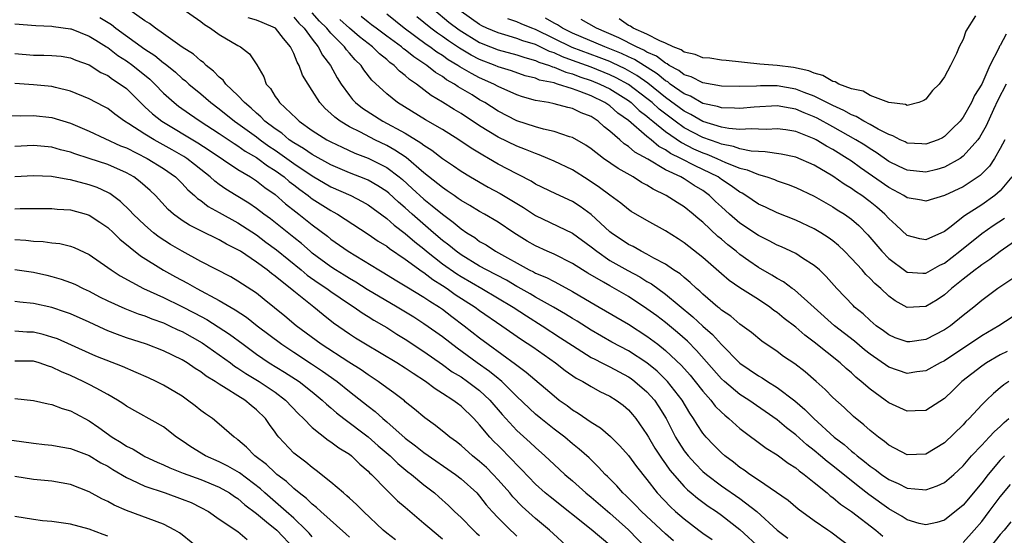
# Model space of a CAD drawing. Units: inches. Extents: x 2559000 to 2562000, y 1560000 to 1562293.
# Drawn here: x 2560298 to 2560403, y 1560128 to 1560184 of the extents above; entities that cross this region are included whole.
import ezdxf

# ---------------------------------------------------------------- set-up
doc = ezdxf.new("R2010")
doc.units = ezdxf.units.IN
doc.header["$MEASUREMENT"] = 0
doc.layers.add('LD25591560_2ft', color=84, linetype='Continuous')

msp = doc.modelspace()

# ---------------------------------------------------------------- linework, layer by layer
at = {"layer": 'LD25591560_2ft'}
for points, elevation in [([(2560387, 1560127.11), (2560384.79, 1560128.79), (2560384.45, 1560129), (2560383, 1560130), (2560381.26, 1560131.26), (2560380.18, 1560132.18), (2560377, 1560134.38), (2560376.08, 1560135), (2560375.46, 1560135.46), (2560375, 1560135.76), (2560374.31, 1560136.31), (2560373.37, 1560137), (2560373, 1560137.31), (2560372.17, 1560138.17), (2560371.37, 1560139), (2560371, 1560139.44), (2560370.38, 1560140.38), (2560370.02, 1560141), (2560369.6, 1560141.6), (2560368.77, 1560143), (2560367.2, 1560145), (2560367.11, 1560145.11), (2560366.09, 1560146.09), (2560364.99, 1560146.99), (2560363, 1560148.3), (2560361.23, 1560149.23), (2560359, 1560150.5), (2560357.48, 1560151.48), (2560357, 1560151.77), (2560356.25, 1560152.25), (2560354.96, 1560153), (2560353, 1560154.08), (2560352.43, 1560154.43), (2560351.15, 1560155.15), (2560351, 1560155.22), (2560349.88, 1560155.88), (2560347.73, 1560157), (2560347, 1560157.41), (2560345, 1560158.61), (2560344.46, 1560159), (2560343.67, 1560159.67), (2560343, 1560160.17), (2560342.03, 1560161), (2560339.74, 1560163), (2560339, 1560163.67), (2560338.28, 1560164.28), (2560337.24, 1560165.24), (2560337, 1560165.44), (2560336.06, 1560166.06), (2560335, 1560166.66), (2560334.77, 1560166.77), (2560333, 1560167.46), (2560331, 1560168.31), (2560329, 1560169.4), (2560328.06, 1560170.06), (2560327, 1560170.68), (2560326.53, 1560171), (2560325.71, 1560171.71), (2560325, 1560172.18), (2560323.91, 1560173), (2560323.47, 1560173.47), (2560323, 1560173.85), (2560322.41, 1560174.41), (2560321.7, 1560175), (2560321, 1560175.77), (2560319.71, 1560177), (2560319.42, 1560177.42), (2560319, 1560177.74), (2560318.39, 1560178.39), (2560317.59, 1560179), (2560317.3, 1560179.3), (2560317, 1560179.49), (2560316.21, 1560180.21), (2560315, 1560180.98), (2560313, 1560182.41), (2560312.13, 1560183), (2560311.5, 1560183.5), (2560311, 1560183.78), (2560309.25, 1560185)], 6844), ([(2560315, 1560185.12), (2560317, 1560183.73), (2560317.39, 1560183.39), (2560318.05, 1560183), (2560319, 1560182.31), (2560321, 1560181.14), (2560321.28, 1560181), (2560322.25, 1560180.25), (2560323.05, 1560179.05), (2560323.77, 1560177.77), (2560324.03, 1560177), (2560324.5, 1560176.5), (2560325, 1560175.65), (2560325.28, 1560175.28), (2560325.46, 1560175), (2560327.3, 1560173.3), (2560327.59, 1560173), (2560329, 1560172.01), (2560330.58, 1560171), (2560331, 1560170.78), (2560332.2, 1560170.2), (2560333.58, 1560169.57), (2560335, 1560169.01), (2560337, 1560168), (2560338.35, 1560167), (2560338.71, 1560166.71), (2560339.76, 1560165.76), (2560341, 1560164.61), (2560341.91, 1560163.91), (2560343, 1560162.98), (2560344.15, 1560162.15), (2560345, 1560161.42), (2560345.61, 1560161), (2560346.47, 1560160.47), (2560347, 1560160.07), (2560347.69, 1560159.69), (2560348.71, 1560159), (2560352.34, 1560157), (2560352.79, 1560156.79), (2560353, 1560156.66), (2560354.18, 1560156.18), (2560355, 1560155.74), (2560355.5, 1560155.5), (2560357, 1560154.67), (2560359, 1560153.49), (2560359.87, 1560153), (2560363, 1560151.18), (2560365, 1560149.87), (2560366.16, 1560149), (2560367, 1560148.34), (2560368.73, 1560146.73), (2560369.66, 1560145.66), (2560370.19, 1560145), (2560371, 1560143.95), (2560371.86, 1560143), (2560372.35, 1560142.35), (2560373, 1560141.69), (2560373.36, 1560141.36), (2560373.82, 1560141), (2560375, 1560139.93), (2560377.82, 1560137.83), (2560379, 1560137.11), (2560380.2, 1560136.2), (2560381, 1560135.71), (2560381.37, 1560135.37), (2560381.91, 1560135), (2560383, 1560134.12), (2560384.37, 1560133), (2560384.7, 1560132.7), (2560385, 1560132.5), (2560385.81, 1560131.81), (2560387, 1560131.02), (2560389.63, 1560129), (2560390.37, 1560128.37)], 6842), ([(2560342.07, 1560185), (2560343.67, 1560183.67), (2560344.81, 1560182.81), (2560347, 1560181.47), (2560348.16, 1560181), (2560349, 1560180.68), (2560351, 1560180.14), (2560351.85, 1560179.85), (2560353, 1560179.54), (2560353.36, 1560179.36), (2560354.5, 1560179), (2560354.85, 1560178.85), (2560355, 1560178.82), (2560356.27, 1560178.27), (2560357, 1560178.09), (2560357.78, 1560177.78), (2560359, 1560177.39), (2560359.94, 1560177), (2560361, 1560176.47), (2560363, 1560175.22), (2560363.29, 1560175), (2560364.16, 1560174.16), (2560365, 1560173.53), (2560365.28, 1560173.28), (2560365.63, 1560173), (2560367, 1560171.88), (2560368.7, 1560170.7), (2560370.02, 1560170.02), (2560371, 1560169.6), (2560371.45, 1560169.45), (2560372.5, 1560169), (2560373.45, 1560168.55), (2560375, 1560167.94), (2560375.77, 1560167.77), (2560377, 1560167.25), (2560377.88, 1560167), (2560378.71, 1560166.71), (2560379, 1560166.58), (2560380.18, 1560166.18), (2560381, 1560165.86), (2560383, 1560164.93), (2560384.22, 1560164.22), (2560385, 1560163.79), (2560385.47, 1560163.47), (2560386.24, 1560163), (2560387, 1560162.45), (2560387.77, 1560161.77), (2560388.76, 1560160.76), (2560390.25, 1560159), (2560391, 1560158.22), (2560392.85, 1560156.85), (2560393, 1560156.76), (2560394.66, 1560156.66), (2560395, 1560156.65), (2560396.49, 1560157.51), (2560397, 1560157.74), (2560398.64, 1560159), (2560401, 1560160.9), (2560402.23, 1560161.77), (2560403.44, 1560162.56)], 6826), ([(2560404.26, 1560167), (2560403, 1560165.51), (2560402.42, 1560165), (2560401, 1560164.01), (2560399.17, 1560162.83), (2560397.56, 1560161.56), (2560397, 1560161.15), (2560395, 1560160.24), (2560394.35, 1560160.35), (2560393, 1560160.7), (2560391.81, 1560161.81), (2560391, 1560162.52), (2560390.58, 1560163), (2560389.74, 1560163.74), (2560389, 1560164.33), (2560388.11, 1560165), (2560387.44, 1560165.44), (2560387, 1560165.76), (2560386.22, 1560166.22), (2560385, 1560167.09), (2560383, 1560168.27), (2560381, 1560169.12), (2560379.45, 1560169.45), (2560377.72, 1560169.72), (2560377, 1560169.73), (2560376.21, 1560169.79), (2560375, 1560170.04), (2560374.29, 1560170.29), (2560373, 1560170.53), (2560372.67, 1560170.67), (2560371, 1560171.24), (2560369, 1560172.29), (2560368.02, 1560173), (2560366.3, 1560174.3), (2560365.54, 1560175), (2560365, 1560175.44), (2560363, 1560176.95), (2560361.67, 1560177.67), (2560361, 1560177.99), (2560359, 1560178.8), (2560357, 1560179.54), (2560355.92, 1560179.92), (2560355, 1560180.35), (2560354.51, 1560180.51), (2560353, 1560181.24), (2560351.65, 1560181.65), (2560351, 1560181.91), (2560349.7, 1560182.3), (2560349, 1560182.49), (2560347.78, 1560183), (2560347.25, 1560183.25), (2560347, 1560183.39), (2560345, 1560184.81)], 6824), ([(2560306.16, 1560184.16), (2560307.39, 1560183.39), (2560307.87, 1560183), (2560311, 1560180.75), (2560312.06, 1560180.06), (2560313, 1560179.27), (2560313.17, 1560179.17), (2560314.27, 1560178.27), (2560315, 1560177.61), (2560315.35, 1560177.35), (2560315.73, 1560177), (2560317, 1560175.95), (2560318.09, 1560175), (2560319, 1560174.33), (2560320.65, 1560173), (2560321, 1560172.76), (2560323, 1560171.3), (2560323.39, 1560171), (2560324.33, 1560170.33), (2560325, 1560169.88), (2560327, 1560168.46), (2560329, 1560167.11), (2560331, 1560165.94), (2560333.15, 1560165), (2560334.37, 1560164.37), (2560335, 1560164), (2560337, 1560162.54), (2560337.81, 1560161.81), (2560339, 1560160.91), (2560340.02, 1560160.02), (2560341, 1560159.25), (2560341.29, 1560159), (2560343, 1560157.67), (2560344.56, 1560156.56), (2560345, 1560156.29), (2560347.25, 1560155), (2560350.62, 1560153), (2560352.05, 1560152.05), (2560353.74, 1560151), (2560355.71, 1560149.71), (2560357, 1560148.85), (2560359, 1560147.59), (2560359.38, 1560147.38), (2560360.16, 1560147), (2560360.7, 1560146.7), (2560361, 1560146.57), (2560362.02, 1560146.02), (2560363, 1560145.51), (2560363.3, 1560145.3), (2560363.71, 1560145), (2560365, 1560143.89), (2560365.8, 1560143), (2560366.28, 1560142.28), (2560367.05, 1560141), (2560368.07, 1560139), (2560368.43, 1560138.43), (2560369, 1560137.55), (2560369.42, 1560137), (2560370.17, 1560136.17), (2560371, 1560135.33), (2560371.39, 1560135), (2560373, 1560133.78), (2560375, 1560132.39), (2560376.81, 1560131), (2560379, 1560129.01), (2560380.15, 1560128.15)], 6846), ([(2560403.47, 1560137), (2560403, 1560136.52), (2560401.69, 1560135), (2560401, 1560134.1), (2560399, 1560131.69), (2560397, 1560130.09), (2560396.16, 1560129.84), (2560395, 1560129.56), (2560394.28, 1560129.72), (2560393, 1560130.1), (2560392.46, 1560130.46), (2560391, 1560131.28), (2560388.85, 1560132.85), (2560387.72, 1560133.72), (2560385, 1560135.91), (2560384.38, 1560136.38), (2560383.67, 1560137), (2560383, 1560137.56), (2560382.18, 1560138.18), (2560381, 1560139.25), (2560380.01, 1560140.01), (2560379, 1560140.88), (2560375.95, 1560143), (2560375, 1560143.61), (2560373.32, 1560145), (2560373, 1560145.29), (2560370.34, 1560148.34), (2560369.35, 1560149.35), (2560368.27, 1560150.27), (2560367, 1560151.33), (2560366.05, 1560152.05), (2560365, 1560152.83), (2560363, 1560154.14), (2560361, 1560155.27), (2560360.33, 1560155.67), (2560358.64, 1560156.64), (2560358.06, 1560157), (2560357, 1560157.69), (2560355, 1560158.69), (2560354.28, 1560159), (2560353, 1560159.59), (2560352.11, 1560160.11), (2560350.69, 1560161), (2560349, 1560162.12), (2560347.52, 1560163), (2560347, 1560163.28), (2560345.94, 1560163.94), (2560345, 1560164.48), (2560344.7, 1560164.7), (2560344.25, 1560165), (2560343.52, 1560165.52), (2560343, 1560165.85), (2560341, 1560167.45), (2560339.08, 1560169.08), (2560337.89, 1560169.89), (2560337, 1560170.38), (2560335.72, 1560171), (2560334.19, 1560171.81), (2560333, 1560172.41), (2560332, 1560173), (2560331.42, 1560173.42), (2560331, 1560173.84), (2560330.37, 1560174.37), (2560329.81, 1560175), (2560329, 1560176.31), (2560328.54, 1560177), (2560327.96, 1560177.96), (2560327.59, 1560179), (2560327.36, 1560179.36), (2560327, 1560180.29), (2560326.66, 1560181), (2560325.9, 1560181.9), (2560325.03, 1560183), (2560323.61, 1560183.61), (2560323, 1560183.86), (2560322.12, 1560184.12)], 6840), ([(2560327, 1560184.19), (2560327.56, 1560183.56), (2560328.14, 1560183), (2560329, 1560181.81), (2560329.64, 1560181), (2560330.1, 1560180.1), (2560330.95, 1560179), (2560331.68, 1560177.68), (2560332.1, 1560177), (2560333, 1560175.76), (2560333.34, 1560175.34), (2560333.65, 1560175), (2560334.4, 1560174.4), (2560336.58, 1560173), (2560339, 1560171.7), (2560340.68, 1560170.68), (2560341, 1560170.42), (2560341.87, 1560169.87), (2560343, 1560168.98), (2560344.19, 1560168.19), (2560345, 1560167.63), (2560346.01, 1560167), (2560347.91, 1560165.91), (2560349.22, 1560165.22), (2560351.72, 1560163.72), (2560353, 1560162.87), (2560357, 1560160.95), (2560359, 1560159.48), (2560359.59, 1560159), (2560361, 1560158.03), (2560362.93, 1560156.93), (2560364.24, 1560156.24), (2560365, 1560155.77), (2560365.49, 1560155.49), (2560367, 1560154.4), (2560369.94, 1560151.94), (2560371, 1560150.93), (2560372.04, 1560150.04), (2560373, 1560148.96), (2560375, 1560146.97), (2560377, 1560145.6), (2560377.38, 1560145.38), (2560377.96, 1560145), (2560379, 1560144.36), (2560380.92, 1560142.92), (2560381.99, 1560141.99), (2560382.94, 1560141), (2560385.14, 1560139), (2560386.21, 1560138.21), (2560387, 1560137.5), (2560387.29, 1560137.29), (2560387.6, 1560137), (2560388.4, 1560136.4), (2560389, 1560135.9), (2560389.54, 1560135.54), (2560390.22, 1560135), (2560391, 1560134.45), (2560392.02, 1560134.02), (2560393, 1560133.52), (2560394.64, 1560133.36), (2560395, 1560133.35), (2560396.23, 1560133.77), (2560397, 1560134.13), (2560398.01, 1560135), (2560399, 1560135.92), (2560399.92, 1560137), (2560401, 1560138.16), (2560401.81, 1560139), (2560402.38, 1560139.62), (2560403, 1560140.17), (2560403.42, 1560140.58), (2560403.93, 1560141)], 6838), ([(2560403.91, 1560145), (2560403.37, 1560144.63), (2560403, 1560144.3), (2560402.28, 1560143.72), (2560401.53, 1560143), (2560401, 1560142.47), (2560399.64, 1560141), (2560399.31, 1560140.69), (2560399, 1560140.33), (2560397, 1560138.38), (2560395, 1560137.19), (2560393, 1560137.12), (2560391, 1560138.15), (2560390.55, 1560138.55), (2560389.9, 1560139), (2560389, 1560139.72), (2560388.34, 1560140.34), (2560387.23, 1560141.23), (2560386.21, 1560142.21), (2560385, 1560143.29), (2560384.15, 1560144.15), (2560383.2, 1560145), (2560382.03, 1560146.03), (2560380.9, 1560146.9), (2560379.7, 1560147.7), (2560379, 1560148.21), (2560377.34, 1560149.34), (2560376.25, 1560150.25), (2560375, 1560151.16), (2560374.01, 1560152.01), (2560373, 1560152.68), (2560372.84, 1560152.84), (2560372.63, 1560153), (2560371, 1560154.4), (2560370.7, 1560154.7), (2560370.34, 1560155), (2560369.66, 1560155.66), (2560369, 1560156.17), (2560368.56, 1560156.56), (2560367.87, 1560157), (2560367, 1560157.6), (2560365.73, 1560158.27), (2560365, 1560158.69), (2560364.39, 1560159), (2560363.51, 1560159.51), (2560363, 1560159.75), (2560361.14, 1560161), (2560361, 1560161.11), (2560359, 1560162.95), (2560357.83, 1560163.83), (2560357, 1560164.36), (2560355.18, 1560165.18), (2560353, 1560166.23), (2560352.53, 1560166.53), (2560351.22, 1560167.22), (2560351, 1560167.32), (2560349, 1560168.37), (2560347.94, 1560169), (2560347.33, 1560169.33), (2560346.09, 1560170.09), (2560344.78, 1560171), (2560343, 1560172.09), (2560341.16, 1560173.16), (2560338.15, 1560175), (2560337, 1560175.93), (2560335.42, 1560177.42), (2560334.54, 1560178.54), (2560334.25, 1560179), (2560333.6, 1560179.6), (2560333, 1560180.32), (2560332.68, 1560180.68), (2560332.46, 1560181), (2560331, 1560182.46), (2560330.56, 1560183), (2560329.77, 1560183.77), (2560329, 1560184.66)], 6836), ([(2560403.76, 1560148.24), (2560403, 1560147.85), (2560401.51, 1560147), (2560401, 1560146.66), (2560398.86, 1560145), (2560397.93, 1560144.07), (2560397, 1560143.18), (2560395, 1560141.87), (2560393.85, 1560141.85), (2560393, 1560141.79), (2560391, 1560142.71), (2560390.62, 1560143), (2560389, 1560144.16), (2560388.05, 1560145), (2560387.47, 1560145.47), (2560387, 1560145.91), (2560386.41, 1560146.41), (2560385.77, 1560147), (2560383, 1560149.24), (2560381.98, 1560149.98), (2560381, 1560150.84), (2560379.77, 1560151.77), (2560379, 1560152.41), (2560378.65, 1560152.65), (2560378.21, 1560153), (2560377, 1560153.81), (2560375, 1560155.06), (2560373.85, 1560155.85), (2560373, 1560156.56), (2560371, 1560158.32), (2560369.51, 1560159.51), (2560369, 1560159.93), (2560368.36, 1560160.36), (2560367, 1560161.21), (2560365, 1560162.3), (2560363.3, 1560163.3), (2560363, 1560163.51), (2560362.18, 1560164.18), (2560361, 1560165.03), (2560359.88, 1560165.88), (2560358.69, 1560166.69), (2560357, 1560167.75), (2560355, 1560168.71), (2560354.33, 1560169), (2560353.39, 1560169.39), (2560353, 1560169.51), (2560351.95, 1560169.95), (2560351, 1560170.3), (2560349, 1560171.27), (2560347, 1560172.49), (2560345, 1560173.81), (2560344.25, 1560174.25), (2560343, 1560175.04), (2560341.77, 1560175.77), (2560341, 1560176.39), (2560340.2, 1560177), (2560339.47, 1560177.47), (2560339, 1560177.92), (2560338.38, 1560178.38), (2560337.81, 1560179), (2560337.33, 1560179.33), (2560337, 1560179.63), (2560336.23, 1560180.23), (2560335.46, 1560181), (2560334.06, 1560182.06), (2560333, 1560183), (2560331.95, 1560183.95)], 6834), ([(2560405, 1560152.39), (2560402.84, 1560151), (2560401, 1560149.91), (2560397, 1560147.23), (2560396.54, 1560147), (2560395, 1560146.13), (2560394.02, 1560146.02), (2560393, 1560145.87), (2560391, 1560146.54), (2560389, 1560147.93), (2560388.41, 1560148.41), (2560387.33, 1560149.33), (2560385.16, 1560151), (2560383, 1560152.96), (2560380.85, 1560154.85), (2560380.63, 1560155), (2560379.7, 1560155.7), (2560379, 1560156.08), (2560378.44, 1560156.44), (2560377, 1560157.26), (2560375.96, 1560157.96), (2560375, 1560158.65), (2560374.58, 1560159), (2560373.69, 1560159.69), (2560373, 1560160.3), (2560372.61, 1560160.61), (2560371, 1560162.13), (2560370.52, 1560162.52), (2560369.96, 1560163), (2560369, 1560163.77), (2560368.24, 1560164.24), (2560367.08, 1560165), (2560365.67, 1560165.67), (2560365, 1560166.1), (2560364.41, 1560166.41), (2560363.51, 1560167), (2560361.9, 1560167.9), (2560360.32, 1560169), (2560359, 1560170.04), (2560358.43, 1560170.43), (2560357, 1560171.24), (2560356.67, 1560171.33), (2560355, 1560171.89), (2560353.87, 1560172.13), (2560353, 1560172.39), (2560351, 1560173.05), (2560349, 1560174.07), (2560347.55, 1560175), (2560347, 1560175.31), (2560346.18, 1560175.82), (2560344.7, 1560176.7), (2560344.29, 1560177), (2560343.45, 1560177.45), (2560343, 1560177.79), (2560342.24, 1560178.24), (2560341.32, 1560179), (2560339.92, 1560179.92), (2560339, 1560180.66), (2560338.8, 1560180.8), (2560338.58, 1560181), (2560337, 1560182.16), (2560335.86, 1560183), (2560335.38, 1560183.38), (2560335, 1560183.65), (2560334.26, 1560184.26)], 6832), ([(2560405, 1560156.52), (2560402.73, 1560155), (2560401, 1560153.71), (2560400.14, 1560153), (2560399, 1560152.09), (2560397.66, 1560151), (2560397, 1560150.55), (2560395, 1560149.52), (2560393.27, 1560149.27), (2560393, 1560149.25), (2560391.7, 1560149.7), (2560391, 1560150), (2560390.43, 1560150.43), (2560389.65, 1560151), (2560389, 1560151.56), (2560388.26, 1560152.26), (2560387.32, 1560153), (2560387.16, 1560153.16), (2560385.42, 1560155), (2560384.29, 1560156.29), (2560383.55, 1560157), (2560383, 1560157.48), (2560381.73, 1560158.27), (2560381, 1560158.75), (2560380.49, 1560159), (2560379.47, 1560159.47), (2560379, 1560159.66), (2560378.13, 1560160.13), (2560377, 1560160.69), (2560375, 1560162.03), (2560373.88, 1560163), (2560373, 1560163.79), (2560372.37, 1560164.37), (2560371.74, 1560165), (2560371, 1560165.54), (2560370.09, 1560166.09), (2560369, 1560166.79), (2560368.63, 1560167), (2560367, 1560167.76), (2560365.09, 1560168.91), (2560363.68, 1560169.68), (2560363, 1560170.28), (2560362.55, 1560170.55), (2560362.07, 1560171), (2560361, 1560171.94), (2560360.4, 1560172.4), (2560359.75, 1560173), (2560359, 1560173.49), (2560357.91, 1560173.91), (2560357, 1560174.37), (2560356.47, 1560174.47), (2560355, 1560174.88), (2560354.39, 1560175), (2560353, 1560175.23), (2560351.62, 1560175.62), (2560351, 1560175.82), (2560349, 1560176.72), (2560348.51, 1560177), (2560347, 1560177.67), (2560346.12, 1560178.12), (2560344.86, 1560178.86), (2560344.67, 1560179), (2560343.61, 1560179.61), (2560343, 1560180.05), (2560342.41, 1560180.41), (2560341.63, 1560181), (2560341.25, 1560181.25), (2560338.88, 1560183), (2560337, 1560184.51)], 6830), ([(2560405, 1560160.39), (2560403, 1560158.98), (2560401.89, 1560158.11), (2560401, 1560157.53), (2560400.71, 1560157.29), (2560400.3, 1560157), (2560399, 1560155.99), (2560397.77, 1560155), (2560397, 1560154.32), (2560396.21, 1560153.79), (2560395, 1560153.05), (2560393, 1560152.96), (2560391.69, 1560153.69), (2560391, 1560154.19), (2560390.14, 1560155), (2560389.52, 1560155.52), (2560389, 1560156.09), (2560388.53, 1560156.52), (2560388.13, 1560157), (2560387, 1560158.23), (2560386.25, 1560159), (2560385.61, 1560159.61), (2560385, 1560160.12), (2560384.49, 1560160.49), (2560383.7, 1560161), (2560383, 1560161.42), (2560381, 1560162.35), (2560379, 1560163.15), (2560377.75, 1560163.75), (2560377, 1560164.08), (2560375.63, 1560165), (2560375.24, 1560165.24), (2560375, 1560165.35), (2560374.06, 1560166.06), (2560373, 1560166.74), (2560372.64, 1560167), (2560371, 1560167.82), (2560370.19, 1560168.19), (2560368.65, 1560169), (2560367.53, 1560169.53), (2560367, 1560169.91), (2560366.29, 1560170.29), (2560365.44, 1560171), (2560365, 1560171.35), (2560363, 1560173.06), (2560361.88, 1560173.88), (2560361, 1560174.65), (2560360.48, 1560175), (2560359, 1560175.72), (2560357.79, 1560176.21), (2560357, 1560176.48), (2560355.38, 1560177), (2560355.08, 1560177.08), (2560355, 1560177.11), (2560353.43, 1560177.43), (2560353, 1560177.62), (2560351.89, 1560177.89), (2560350.41, 1560178.41), (2560349, 1560178.85), (2560348.67, 1560179), (2560347, 1560179.64), (2560346.09, 1560180.09), (2560344.84, 1560180.84), (2560343.64, 1560181.64), (2560343, 1560182.1), (2560342.46, 1560182.46), (2560341.74, 1560183), (2560340.23, 1560184.23)], 6828), ([(2560403.48, 1560171), (2560403, 1560170.05), (2560402.39, 1560169), (2560401.83, 1560168.17), (2560400.84, 1560167.16), (2560399, 1560165.95), (2560397, 1560165.01), (2560395, 1560164.4), (2560394.51, 1560164.51), (2560393, 1560164.76), (2560392.64, 1560165), (2560391, 1560165.85), (2560387.98, 1560167.98), (2560387, 1560168.69), (2560386.54, 1560169), (2560385, 1560169.95), (2560384.31, 1560170.31), (2560383.19, 1560171), (2560383, 1560171.1), (2560381, 1560171.89), (2560379.94, 1560172.06), (2560379, 1560172.19), (2560377.88, 1560172.12), (2560377, 1560172.13), (2560376.19, 1560172.19), (2560375, 1560172.11), (2560373.79, 1560172.21), (2560373, 1560172.37), (2560371, 1560172.97), (2560369.73, 1560173.72), (2560369, 1560174.08), (2560367, 1560175.56), (2560365.1, 1560177.1), (2560363.92, 1560177.92), (2560362.64, 1560178.64), (2560361.29, 1560179.29), (2560361, 1560179.41), (2560359.86, 1560179.86), (2560356.94, 1560180.94), (2560353, 1560182.85), (2560352.61, 1560183), (2560351.47, 1560183.47), (2560351, 1560183.7), (2560350.02, 1560184.02)], 6822), ([(2560403.65, 1560177), (2560402.73, 1560175.27), (2560402.27, 1560174.27), (2560401.49, 1560172.51), (2560400.76, 1560171.24), (2560400.58, 1560171), (2560399, 1560169.22), (2560398.68, 1560169), (2560397, 1560168.06), (2560396.18, 1560167.82), (2560395, 1560167.53), (2560393, 1560167.72), (2560392.13, 1560168.13), (2560391, 1560168.68), (2560389.64, 1560169.64), (2560389, 1560170.02), (2560388.42, 1560170.42), (2560387.48, 1560171), (2560385, 1560172.39), (2560383.31, 1560173.31), (2560383, 1560173.47), (2560381.9, 1560173.9), (2560381, 1560174.3), (2560380.39, 1560174.39), (2560379, 1560174.66), (2560376.52, 1560174.52), (2560375, 1560174.36), (2560374.41, 1560174.41), (2560373, 1560174.42), (2560372.57, 1560174.57), (2560371, 1560174.91), (2560369.68, 1560175.68), (2560369, 1560175.94), (2560367.5, 1560177), (2560367.23, 1560177.23), (2560367, 1560177.34), (2560366.11, 1560178.11), (2560363.64, 1560179.64), (2560363, 1560179.92), (2560362.27, 1560180.27), (2560361, 1560180.8), (2560360.47, 1560181), (2560357, 1560182.47), (2560355.91, 1560183), (2560355.36, 1560183.36), (2560355, 1560183.53), (2560354.08, 1560184.08)], 6820), ([(2560403.64, 1560182.36), (2560403, 1560181.16), (2560402.93, 1560181.07), (2560402.84, 1560180.84), (2560401.88, 1560179), (2560401, 1560177), (2560400.24, 1560175.76), (2560399.9, 1560175), (2560399, 1560173.42), (2560398.67, 1560173), (2560397.84, 1560172.16), (2560397, 1560171.34), (2560396.78, 1560171.22), (2560396.33, 1560171), (2560395, 1560170.51), (2560394.55, 1560170.55), (2560393, 1560170.65), (2560392.77, 1560170.77), (2560392.24, 1560171), (2560391.44, 1560171.44), (2560391, 1560171.57), (2560389.85, 1560172.15), (2560389, 1560172.64), (2560388.32, 1560173), (2560387.5, 1560173.5), (2560387, 1560173.68), (2560386.16, 1560174.16), (2560385, 1560174.69), (2560383, 1560175.7), (2560381.91, 1560176.09), (2560381, 1560176.45), (2560379, 1560176.79), (2560377.2, 1560176.8), (2560376.77, 1560176.77), (2560375, 1560176.72), (2560373, 1560176.77), (2560371, 1560177.12), (2560369.76, 1560177.76), (2560369, 1560177.99), (2560368.44, 1560178.44), (2560367.38, 1560179), (2560367.17, 1560179.16), (2560367, 1560179.23), (2560366.01, 1560180.01), (2560365, 1560180.43), (2560364.65, 1560180.65), (2560363.86, 1560181), (2560361.98, 1560181.98), (2560359.56, 1560183), (2560357.93, 1560183.93)], 6818), ([(2560400.32, 1560184.32), (2560399.31, 1560182.69), (2560399, 1560181.78), (2560398.59, 1560181), (2560398.28, 1560180.28), (2560397.65, 1560179), (2560397, 1560177.76), (2560396.44, 1560177), (2560395.7, 1560176.3), (2560395, 1560175.37), (2560394.77, 1560175.23), (2560394.24, 1560175), (2560393, 1560174.69), (2560392.8, 1560174.8), (2560391, 1560175), (2560389, 1560175.78), (2560388.24, 1560176.24), (2560387, 1560176.48), (2560385.65, 1560177), (2560385.25, 1560177.25), (2560385, 1560177.28), (2560383.93, 1560177.93), (2560383, 1560178.15), (2560382.41, 1560178.41), (2560380.76, 1560178.76), (2560379, 1560178.98), (2560377.15, 1560179.15), (2560373.53, 1560179.53), (2560373, 1560179.57), (2560371.77, 1560179.77), (2560371, 1560179.82), (2560370.19, 1560180.19), (2560369, 1560180.44), (2560368.68, 1560180.68), (2560367.82, 1560181), (2560367, 1560181.39), (2560366.37, 1560181.63), (2560365, 1560182.35), (2560363.51, 1560183), (2560363.21, 1560183.21), (2560363, 1560183.29), (2560362, 1560184)], 6816), ([(2560297, 1560183.47), (2560299.28, 1560183.28), (2560301, 1560183.22), (2560301.18, 1560183.18), (2560303, 1560182.95), (2560303.07, 1560182.93), (2560305, 1560182.15), (2560305.7, 1560181.7), (2560306.88, 1560181), (2560307, 1560180.92), (2560308.08, 1560180.08), (2560309, 1560179.51), (2560309.71, 1560179), (2560311.51, 1560177.51), (2560312.05, 1560177), (2560313, 1560176.02), (2560314.14, 1560175), (2560314.62, 1560174.62), (2560315.79, 1560173.79), (2560316.94, 1560173), (2560319, 1560171.68), (2560320.59, 1560170.59), (2560321, 1560170.35), (2560321.79, 1560169.79), (2560323, 1560169.09), (2560323.13, 1560169), (2560324.19, 1560168.19), (2560325, 1560167.7), (2560325.97, 1560167), (2560326.52, 1560166.52), (2560327, 1560166.16), (2560327.65, 1560165.65), (2560328.57, 1560165), (2560328.8, 1560164.8), (2560329, 1560164.66), (2560331, 1560163.39), (2560331.26, 1560163.26), (2560331.72, 1560163), (2560335, 1560160.85), (2560336.08, 1560160.08), (2560337, 1560159.54), (2560337.29, 1560159.29), (2560339, 1560158.14), (2560340.82, 1560156.82), (2560341, 1560156.72), (2560341.96, 1560155.96), (2560343, 1560155.34), (2560343.52, 1560155), (2560344.37, 1560154.37), (2560346.53, 1560153), (2560347, 1560152.64), (2560349.39, 1560151), (2560351.5, 1560149.5), (2560352.71, 1560148.71), (2560355.16, 1560147), (2560356.19, 1560146.19), (2560357.37, 1560145.37), (2560358.1, 1560145), (2560359, 1560144.45), (2560359.93, 1560143.93), (2560361, 1560143.42), (2560361.69, 1560143), (2560362.44, 1560142.44), (2560363, 1560141.96), (2560363.44, 1560141.44), (2560363.81, 1560141), (2560365, 1560139.28), (2560365.15, 1560139), (2560365.84, 1560137.84), (2560366.63, 1560136.63), (2560367, 1560136.15), (2560367.47, 1560135.47), (2560369, 1560133.7), (2560369.35, 1560133.35), (2560369.77, 1560133), (2560370.43, 1560132.43), (2560371.57, 1560131.57), (2560372.47, 1560131), (2560373, 1560130.63), (2560375, 1560129.08), (2560377.23, 1560127)], 6848), ([(2560297, 1560180.27), (2560299, 1560180.11), (2560300.11, 1560180.11), (2560301, 1560180.07), (2560301.98, 1560179.98), (2560303, 1560179.83), (2560303.58, 1560179.58), (2560305, 1560179.06), (2560306.25, 1560178.25), (2560307, 1560177.9), (2560307.51, 1560177.51), (2560308.34, 1560177), (2560309, 1560176.5), (2560310.52, 1560175), (2560311, 1560174.56), (2560311.8, 1560173.8), (2560312.81, 1560173), (2560316.68, 1560170.68), (2560317.9, 1560169.9), (2560321, 1560167.81), (2560322.34, 1560167), (2560323, 1560166.58), (2560323.88, 1560165.88), (2560325, 1560165.11), (2560326.12, 1560164.12), (2560327.23, 1560163.23), (2560327.55, 1560163), (2560329, 1560161.85), (2560330.63, 1560160.63), (2560331, 1560160.32), (2560332.85, 1560159), (2560336.14, 1560157), (2560336.69, 1560156.69), (2560337.93, 1560155.93), (2560339, 1560155.3), (2560339.17, 1560155.17), (2560341, 1560154.08), (2560341.63, 1560153.63), (2560342.67, 1560153), (2560343, 1560152.77), (2560344, 1560152), (2560345.33, 1560151), (2560347, 1560149.69), (2560347.91, 1560149), (2560350.86, 1560146.86), (2560351, 1560146.74), (2560352.01, 1560146.01), (2560355, 1560143.44), (2560355.57, 1560143), (2560356.4, 1560142.4), (2560357, 1560141.94), (2560357.59, 1560141.6), (2560359, 1560140.61), (2560360, 1560140), (2560361.06, 1560139.06), (2560362.07, 1560138.07), (2560363, 1560137.02), (2560363.86, 1560135.86), (2560365, 1560134.44), (2560366.11, 1560133), (2560367.52, 1560131.52), (2560368.08, 1560131), (2560369, 1560130.21), (2560370.57, 1560129), (2560371, 1560128.69), (2560372.01, 1560128.01)], 6850), ([(2560367.85, 1560127.85), (2560367, 1560128.6), (2560364.42, 1560131), (2560363.74, 1560131.74), (2560362.72, 1560132.72), (2560362.41, 1560133), (2560361.76, 1560133.76), (2560360.76, 1560134.76), (2560360.5, 1560135), (2560359.79, 1560135.79), (2560358.77, 1560136.77), (2560357.72, 1560137.72), (2560357, 1560138.29), (2560356.15, 1560139), (2560355, 1560139.86), (2560353.58, 1560141), (2560353, 1560141.48), (2560351, 1560143.38), (2560349.38, 1560145), (2560349.18, 1560145.18), (2560349, 1560145.31), (2560348.07, 1560146.07), (2560346.75, 1560147), (2560344.57, 1560148.57), (2560343, 1560149.79), (2560342.3, 1560150.3), (2560341, 1560151.2), (2560339.91, 1560151.91), (2560338.13, 1560153), (2560334.9, 1560154.9), (2560333.68, 1560155.68), (2560333, 1560156.06), (2560332.43, 1560156.43), (2560331.49, 1560157), (2560331, 1560157.32), (2560329, 1560158.81), (2560328.77, 1560159), (2560327.84, 1560159.84), (2560327, 1560160.5), (2560324.49, 1560162.49), (2560323.79, 1560163), (2560323, 1560163.61), (2560322.18, 1560164.18), (2560320.81, 1560165), (2560319.7, 1560165.7), (2560319, 1560166.18), (2560318.53, 1560166.53), (2560318.02, 1560167), (2560317, 1560167.8), (2560316.34, 1560168.34), (2560315.49, 1560169), (2560315.2, 1560169.2), (2560313.93, 1560169.93), (2560311.98, 1560171), (2560311, 1560171.6), (2560309.28, 1560172.72), (2560308.81, 1560173), (2560307.76, 1560173.76), (2560307, 1560174.35), (2560306.59, 1560174.59), (2560305, 1560175.41), (2560303, 1560176.23), (2560301.38, 1560176.62), (2560301, 1560176.72), (2560299, 1560176.91), (2560297, 1560177.05)], 6852), ([(2560295.62, 1560173.62), (2560297.59, 1560173.59), (2560299, 1560173.62), (2560301, 1560173.41), (2560303, 1560172.78), (2560305, 1560171.93), (2560308.36, 1560170.36), (2560309, 1560170.12), (2560311.25, 1560169), (2560313, 1560167.92), (2560314.3, 1560167), (2560314.64, 1560166.64), (2560315, 1560166.3), (2560315.62, 1560165.62), (2560316.34, 1560165), (2560316.67, 1560164.67), (2560317, 1560164.45), (2560317.81, 1560163.81), (2560319, 1560163.19), (2560321, 1560162.08), (2560323, 1560160.77), (2560324, 1560160), (2560325.15, 1560159.15), (2560327.82, 1560157), (2560328.45, 1560156.45), (2560329.62, 1560155.62), (2560330.57, 1560155), (2560331, 1560154.68), (2560333, 1560153.31), (2560333.49, 1560153), (2560334.37, 1560152.37), (2560335, 1560152), (2560335.61, 1560151.61), (2560336.68, 1560151), (2560337, 1560150.8), (2560338.08, 1560150.08), (2560339, 1560149.54), (2560341, 1560148.22), (2560343, 1560146.82), (2560344.05, 1560146.05), (2560345, 1560145.48), (2560345.71, 1560145), (2560347, 1560144.03), (2560348.1, 1560143), (2560349.43, 1560141.43), (2560351, 1560139.72), (2560352.43, 1560138.43), (2560353, 1560137.88), (2560354.01, 1560137), (2560355, 1560136.07), (2560356.17, 1560135), (2560357, 1560134.3), (2560358.44, 1560133), (2560359, 1560132.55), (2560361, 1560130.84), (2560363, 1560129.04), (2560365, 1560127.01)], 6854), ([(2560361, 1560127.37), (2560359, 1560129.08), (2560354.57, 1560132.57), (2560354.04, 1560133), (2560353, 1560133.94), (2560351.52, 1560135.52), (2560351, 1560136.03), (2560350.54, 1560136.54), (2560349, 1560138.1), (2560348.54, 1560138.54), (2560348.11, 1560139), (2560347, 1560140.35), (2560346.39, 1560141), (2560345, 1560142.33), (2560344.61, 1560142.61), (2560344.13, 1560143), (2560343, 1560143.72), (2560342.2, 1560144.2), (2560341.17, 1560145), (2560339.84, 1560145.84), (2560339, 1560146.42), (2560338.09, 1560147), (2560334.74, 1560149), (2560333.66, 1560149.66), (2560333, 1560150.08), (2560331.28, 1560151.28), (2560330.17, 1560152.17), (2560329.17, 1560153), (2560327, 1560154.7), (2560325, 1560156.32), (2560324.61, 1560156.61), (2560324.13, 1560157), (2560323, 1560157.83), (2560321.26, 1560159), (2560321, 1560159.17), (2560319.78, 1560159.78), (2560319, 1560160.24), (2560317, 1560161.19), (2560315.8, 1560161.8), (2560315, 1560162.32), (2560314.07, 1560163), (2560313.5, 1560163.5), (2560312.13, 1560165), (2560311.55, 1560165.55), (2560310.49, 1560166.49), (2560309.8, 1560167), (2560309, 1560167.45), (2560307, 1560168.33), (2560305, 1560169), (2560303.47, 1560169.47), (2560303, 1560169.65), (2560301.92, 1560169.92), (2560301, 1560170.2), (2560299, 1560170.37), (2560297, 1560170.27)], 6856), ([(2560356.7, 1560127), (2560354.52, 1560129), (2560353, 1560130.27), (2560351.56, 1560131.56), (2560350.57, 1560132.57), (2560350.24, 1560133), (2560349, 1560134.43), (2560348.47, 1560135), (2560347.73, 1560135.73), (2560347, 1560136.39), (2560346.23, 1560137), (2560345, 1560138.1), (2560344.5, 1560138.5), (2560343.78, 1560139), (2560343.37, 1560139.37), (2560342.27, 1560140.27), (2560341.1, 1560141.1), (2560340.01, 1560142.01), (2560339, 1560142.8), (2560338.9, 1560142.9), (2560337.77, 1560143.77), (2560337, 1560144.31), (2560336.09, 1560145), (2560335.44, 1560145.44), (2560335, 1560145.71), (2560334.25, 1560146.25), (2560332.92, 1560147.08), (2560329.95, 1560149), (2560327.26, 1560151), (2560326.03, 1560152.03), (2560323.83, 1560153.83), (2560323, 1560154.48), (2560321, 1560155.8), (2560320.24, 1560156.24), (2560317, 1560157.92), (2560315, 1560159), (2560313.75, 1560159.75), (2560312.53, 1560160.53), (2560311.93, 1560161), (2560311, 1560161.8), (2560309.74, 1560163), (2560309.39, 1560163.39), (2560308.37, 1560164.37), (2560307.21, 1560165.21), (2560307, 1560165.32), (2560305.86, 1560165.86), (2560305, 1560166.16), (2560303, 1560166.69), (2560302.71, 1560166.71), (2560300.96, 1560167.04), (2560299, 1560167.13), (2560297, 1560167.02)], 6858), ([(2560297, 1560163.57), (2560297.59, 1560163.59), (2560299.59, 1560163.59), (2560301, 1560163.6), (2560301.54, 1560163.54), (2560303, 1560163.47), (2560304.67, 1560163), (2560305, 1560162.89), (2560306.14, 1560162.14), (2560307, 1560161.55), (2560307.6, 1560161), (2560308.3, 1560160.3), (2560310.52, 1560158.52), (2560312.99, 1560156.99), (2560314.27, 1560156.27), (2560315.57, 1560155.57), (2560316.57, 1560155), (2560319, 1560153.71), (2560320.71, 1560152.71), (2560321.91, 1560151.91), (2560323.08, 1560151), (2560325.71, 1560149), (2560327, 1560148.14), (2560328.91, 1560146.91), (2560330.11, 1560146.11), (2560331.69, 1560145), (2560333, 1560143.93), (2560335, 1560142.33), (2560335.75, 1560141.75), (2560336.57, 1560141), (2560337, 1560140.64), (2560339, 1560138.89), (2560340.09, 1560138.09), (2560341, 1560137.35), (2560344.39, 1560135), (2560345, 1560134.53), (2560346.69, 1560133), (2560347, 1560132.66), (2560347.72, 1560131.72), (2560348.36, 1560131), (2560349, 1560130.31), (2560350.31, 1560129), (2560350.67, 1560128.67), (2560351, 1560128.34)], 6860), ([(2560297, 1560160.26), (2560298.19, 1560160.19), (2560299, 1560160.1), (2560300.05, 1560160.05), (2560301, 1560159.9), (2560301.83, 1560159.83), (2560303, 1560159.55), (2560303.4, 1560159.4), (2560305, 1560158.67), (2560307, 1560157.27), (2560307.35, 1560157), (2560308.35, 1560156.35), (2560310.83, 1560155), (2560313, 1560154.03), (2560314.91, 1560153.09), (2560316.35, 1560152.35), (2560317.65, 1560151.65), (2560318.88, 1560150.88), (2560320.1, 1560150.1), (2560321.56, 1560149), (2560323, 1560147.95), (2560324.37, 1560147), (2560326.01, 1560146.01), (2560327.58, 1560145), (2560329, 1560143.89), (2560330.07, 1560143), (2560330.54, 1560142.54), (2560331, 1560142.15), (2560331.61, 1560141.61), (2560332.39, 1560141), (2560335, 1560139.05), (2560336.09, 1560138.09), (2560337.39, 1560137), (2560338.19, 1560136.19), (2560339.29, 1560135.29), (2560339.66, 1560135), (2560341, 1560133.87), (2560342.13, 1560133), (2560342.6, 1560132.6), (2560343.65, 1560131.65), (2560344.3, 1560131), (2560345, 1560130.36), (2560346.34, 1560129), (2560346.68, 1560128.68), (2560347, 1560128.42)], 6862), ([(2560297, 1560157.03), (2560299, 1560156.74), (2560300.43, 1560156.43), (2560301, 1560156.29), (2560302, 1560156), (2560303, 1560155.65), (2560303.45, 1560155.45), (2560304.36, 1560155), (2560305, 1560154.71), (2560306.12, 1560154.12), (2560307, 1560153.68), (2560308.84, 1560152.84), (2560310.28, 1560152.28), (2560311, 1560152.06), (2560311.74, 1560151.74), (2560313, 1560151.3), (2560313.65, 1560151), (2560314.55, 1560150.55), (2560315, 1560150.36), (2560317.16, 1560149.16), (2560319, 1560147.87), (2560320.2, 1560147), (2560320.65, 1560146.65), (2560321, 1560146.44), (2560321.85, 1560145.85), (2560323.27, 1560145), (2560325, 1560143.84), (2560326.13, 1560143), (2560327.52, 1560141.52), (2560328.07, 1560141), (2560329, 1560140.04), (2560330.7, 1560138.7), (2560331, 1560138.52), (2560331.86, 1560137.86), (2560333, 1560137.16), (2560333.21, 1560137), (2560334.11, 1560136.11), (2560335, 1560135.35), (2560335.17, 1560135.17), (2560335.36, 1560135), (2560337, 1560133.32), (2560338.17, 1560132.17), (2560339, 1560131.48), (2560339.25, 1560131.25), (2560341, 1560129.77), (2560341.41, 1560129.41), (2560343, 1560128.08)], 6864), ([(2560337.95, 1560127.95), (2560337, 1560128.67), (2560336.63, 1560129), (2560334.5, 1560131), (2560333.76, 1560131.76), (2560333, 1560132.43), (2560332.71, 1560132.71), (2560332.34, 1560133), (2560331, 1560134.18), (2560329.43, 1560135.43), (2560329, 1560135.73), (2560328.32, 1560136.32), (2560327.16, 1560137.16), (2560327, 1560137.3), (2560325.4, 1560139), (2560325.22, 1560139.22), (2560325, 1560139.54), (2560324.38, 1560140.38), (2560323.97, 1560141), (2560323, 1560141.95), (2560322.42, 1560142.42), (2560321.73, 1560143), (2560321, 1560143.45), (2560319.75, 1560144.25), (2560319, 1560144.69), (2560318.54, 1560145), (2560317.58, 1560145.58), (2560317, 1560146.05), (2560316.4, 1560146.4), (2560315.55, 1560147), (2560315, 1560147.33), (2560313, 1560148.28), (2560311.16, 1560149), (2560309, 1560149.71), (2560308.05, 1560150.05), (2560307, 1560150.45), (2560306.61, 1560150.61), (2560305, 1560151.37), (2560303, 1560152.28), (2560302.47, 1560152.47), (2560301, 1560152.94), (2560299, 1560153.37), (2560297.53, 1560153.53), (2560297, 1560153.61)], 6866), ([(2560333, 1560128.24), (2560332.61, 1560128.61), (2560329.92, 1560131), (2560329.45, 1560131.45), (2560329, 1560131.79), (2560328.39, 1560132.39), (2560327.59, 1560133), (2560327, 1560133.49), (2560326.22, 1560134.22), (2560325.19, 1560135), (2560325, 1560135.17), (2560324.07, 1560136.07), (2560322.83, 1560137), (2560321.93, 1560137.93), (2560321, 1560138.73), (2560320.85, 1560138.85), (2560320.61, 1560139), (2560319, 1560140.42), (2560318.27, 1560141), (2560317.51, 1560141.51), (2560317, 1560141.89), (2560316.39, 1560142.39), (2560315.58, 1560143), (2560315, 1560143.4), (2560313, 1560144.59), (2560312.2, 1560145), (2560311.39, 1560145.39), (2560310.04, 1560145.96), (2560308.6, 1560146.6), (2560305.73, 1560147.73), (2560305, 1560148.04), (2560301.58, 1560149.58), (2560301, 1560149.78), (2560300.06, 1560150.06), (2560299, 1560150.29), (2560298.31, 1560150.31), (2560297, 1560150.4)], 6868), ([(2560329, 1560128.3), (2560328.67, 1560128.67), (2560328.35, 1560129), (2560327, 1560130.28), (2560326.19, 1560131), (2560323.9, 1560133), (2560323.43, 1560133.43), (2560321.16, 1560135.16), (2560319.9, 1560135.9), (2560319, 1560136.36), (2560317.53, 1560137), (2560315.95, 1560137.95), (2560315, 1560138.61), (2560314.41, 1560139), (2560313, 1560140.11), (2560309, 1560142.33), (2560308.62, 1560142.62), (2560308.03, 1560143), (2560307, 1560143.59), (2560305.74, 1560144.26), (2560305, 1560144.68), (2560304.37, 1560145), (2560303, 1560145.64), (2560302.03, 1560146.03), (2560301, 1560146.55), (2560300.64, 1560146.64), (2560299.61, 1560147), (2560299, 1560147.18), (2560297, 1560147.18)], 6870), ([(2560297, 1560143.17), (2560299, 1560142.96), (2560300.59, 1560142.59), (2560301, 1560142.52), (2560302.08, 1560142.08), (2560303, 1560141.84), (2560303.54, 1560141.54), (2560305, 1560140.78), (2560306.05, 1560140.05), (2560307.49, 1560139), (2560308.43, 1560138.43), (2560309, 1560138.05), (2560309.72, 1560137.72), (2560310.87, 1560137), (2560311, 1560136.93), (2560312.32, 1560136.32), (2560313, 1560136.02), (2560313.69, 1560135.69), (2560315.12, 1560135.12), (2560317, 1560134.45), (2560319, 1560133.63), (2560320.1, 1560133), (2560320.62, 1560132.62), (2560321, 1560132.39), (2560321.73, 1560131.73), (2560323, 1560130.79), (2560324.09, 1560129.91), (2560325.18, 1560129), (2560327.1, 1560127)], 6872), ([(2560296.68, 1560138.68), (2560299, 1560138.35), (2560300.21, 1560138.21), (2560301, 1560138.13), (2560301.96, 1560137.96), (2560303, 1560137.8), (2560303.56, 1560137.56), (2560305, 1560137.05), (2560306.26, 1560136.26), (2560307, 1560135.88), (2560307.53, 1560135.53), (2560309, 1560134.68), (2560309.57, 1560134.43), (2560311, 1560133.73), (2560313.16, 1560133), (2560315, 1560132.34), (2560315.96, 1560131.96), (2560317, 1560131.45), (2560317.82, 1560131), (2560319, 1560130.17), (2560321, 1560128.85), (2560322.01, 1560128.01)], 6874), ([(2560316.93, 1560126.93), (2560315, 1560128.49), (2560314.7, 1560128.7), (2560314.22, 1560129), (2560313, 1560129.63), (2560309, 1560131.13), (2560307.69, 1560131.69), (2560307, 1560132.09), (2560306.38, 1560132.38), (2560305, 1560133.14), (2560303, 1560133.9), (2560301, 1560134.26), (2560299, 1560134.45), (2560297, 1560134.76)], 6876), ([(2560399, 1560127.68), (2560400.18, 1560129), (2560401, 1560129.94), (2560401.82, 1560131), (2560403, 1560132.58), (2560404.09, 1560133.91)], 6842), ([(2560307, 1560128.35), (2560306.52, 1560128.52), (2560305, 1560129.12), (2560303, 1560129.64), (2560302.24, 1560129.76), (2560301, 1560129.93), (2560299.98, 1560130.02), (2560299, 1560130.14), (2560297, 1560130.47)], 6878), ([(2560404.12, 1560129.88), (2560403.41, 1560129), (2560403, 1560128.54), (2560401.76, 1560127)], 6844)]:
    msp.add_lwpolyline(points, dxfattribs=dict(at, elevation=elevation))

doc.saveas('drawing.dxf')
